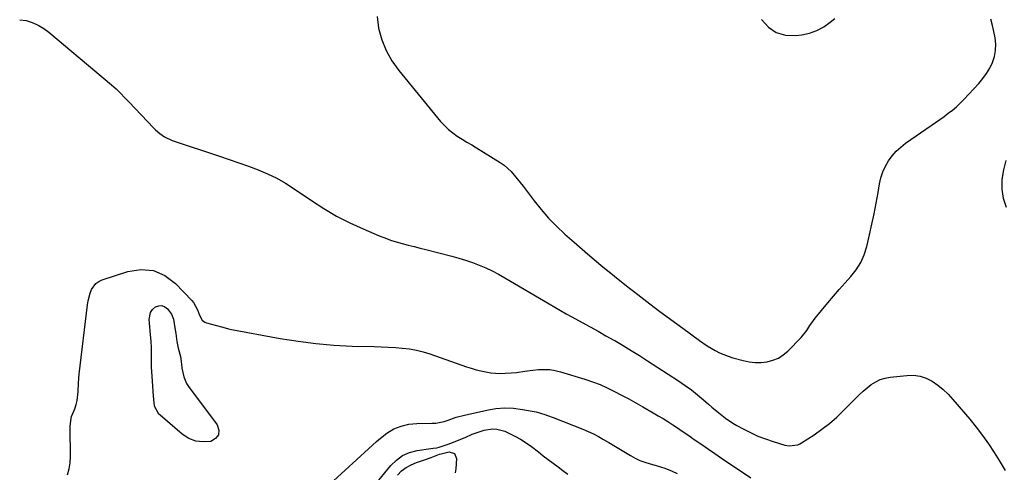
# Model space of a CAD drawing. Units: inches. Extents: x 1915623 to 1921014, y 390240 to 395572.
# Drawn here: x 1919726 to 1920225, y 392391 to 392620 of the extents above; entities that cross this region are included whole.
import ezdxf

# ---------------------------------------------------------------- set-up
doc = ezdxf.new("R2010")
doc.units = ezdxf.units.IN
doc.header["$MEASUREMENT"] = 0
for name, color, linetype in [('1', 7, 'Continuous'), ('7', 7, 'Continuous'), ('8', 7, 'Continuous')]:
    doc.layers.add(name, color=color, linetype=linetype)

msp = doc.modelspace()

# ---------------------------------------------------------------- linework, layer by layer
at = {"layer": '1', "color": 18}
msp.add_polyline3d([(1920101.72, 392619.89, 1700), (1920105.19, 392616.09, 1700), (1920109.14, 392613.3, 1700), (1920113.81, 392612.02, 1700), (1920118.96, 392611.77, 1700), (1920122.07, 392612.17, 1700), (1920125.98, 392613.04, 1700), (1920129.72, 392614.32, 1700), (1920133.19, 392616.21, 1700), (1920136.47, 392618.51, 1700), (1920138.8, 392620.46, 1700)], dxfattribs=at)
at = {"layer": '7', "color": 18}
for points in [[(1919726.17, 392619.81, 1704), (1919729.38, 392619.36, 1704), (1919732.51, 392618.34, 1704), (1919735.52, 392617.06, 1704), (1919738.32, 392615.38, 1704), (1919740.99, 392613.44, 1704), (1919772.68, 392586.92, 1704), (1919775.03, 392584.84, 1704), (1919777.27, 392582.64, 1704), (1919779.45, 392580.37, 1704), (1919781.62, 392578.09, 1704), (1919793.93, 392565.11, 1704), (1919794.95, 392564.1, 1704), (1919797.11, 392562.23, 1704), (1919799.47, 392560.59, 1704), (1919803.35, 392558.8, 1704), (1919827.24, 392550.87, 1704), (1919832.17, 392549.21, 1704), (1919837.08, 392547.5, 1704), (1919841.98, 392545.73, 1704), (1919846.86, 392543.92, 1704), (1919851.64, 392541.91, 1704), (1919856.3, 392539.68, 1704), (1919860.8, 392537.12, 1704), (1919865.18, 392534.34, 1704), (1919873.86, 392528.38, 1704), (1919880.15, 392524.34, 1704), (1919886.57, 392520.56, 1704), (1919893.22, 392517.17, 1704), (1919900, 392514.04, 1704), (1919908.08, 392510.6, 1704), (1919910.96, 392509.46, 1704), (1919913.87, 392508.4, 1704), (1919916.82, 392507.49, 1704), (1919919.81, 392506.66, 1704), (1919922.82, 392505.9, 1704), (1919925.82, 392505.14, 1704), (1919928.83, 392504.38, 1704), (1919931.83, 392503.61, 1704), (1919944.93, 392500.25, 1704), (1919948.43, 392499.28, 1704), (1919951.91, 392498.22, 1704), (1919955.34, 392497.02, 1704), (1919958.73, 392495.73, 1704), (1919962.07, 392494.29, 1704), (1919965.37, 392492.77, 1704), (1919968.59, 392491.1, 1704), (1919971.77, 392489.33, 1704), (1919994.2, 392476.19, 1704), (1919997.07, 392474.5, 1704), (1919999.95, 392472.81, 1704), (1920002.84, 392471.15, 1704), (1920005.76, 392469.54, 1704), (1920010.91, 392466.75, 1704), (1920014.95, 392464.55, 1704), (1920018.97, 392462.32, 1704), (1920022.98, 392460.07, 1704), (1920026.98, 392457.8, 1704), (1920027.42, 392457.55, 1704), (1920031.61, 392455.1, 1704), (1920035.77, 392452.61, 1704), (1920039.88, 392450.05, 1704), (1920043.97, 392447.43, 1704), (1920059.72, 392437.17, 1704), (1920062.99, 392434.95, 1704), (1920066.19, 392432.64, 1704), (1920069.29, 392430.21, 1704), (1920072.34, 392427.69, 1704), (1920074.94, 392425.44, 1704), (1920076.64, 392423.99, 1704), (1920080.07, 392421.13, 1704), (1920083.56, 392418.35, 1704), (1920087.25, 392415.87, 1704), (1920089.17, 392414.74, 1704), (1920092.49, 392412.92, 1704), (1920096.16, 392411.06, 1704), (1920099.89, 392409.34, 1704), (1920103.72, 392407.86, 1704), (1920107.61, 392406.53, 1704), (1920113.46, 392404.73, 1704), (1920115.65, 392404.3, 1704), (1920120.04, 392404.89, 1704), (1920121.06, 392405.34, 1704), (1920122.04, 392405.88, 1704), (1920128.31, 392409.96, 1704), (1920132.3, 392412.74, 1704), (1920136.15, 392415.69, 1704), (1920139.79, 392418.89, 1704), (1920143.3, 392422.25, 1704), (1920149.22, 392428.32, 1704), (1920151.13, 392430.19, 1704), (1920153.1, 392431.99, 1704), (1920155.16, 392433.7, 1704), (1920157.28, 392435.33, 1704), (1920159.51, 392436.72, 1704), (1920161.85, 392437.85, 1704), (1920164.33, 392438.6, 1704), (1920166.92, 392439.1, 1704), (1920175.24, 392440.02, 1704), (1920178.66, 392440.05, 1704), (1920181.96, 392439.63, 1704), (1920185.11, 392438.54, 1704), (1920188.16, 392437.01, 1704), (1920191.02, 392435, 1704), (1920193.74, 392432.82, 1704), (1920196.26, 392430.42, 1704), (1920198.63, 392427.85, 1704), (1920207.1, 392417.84, 1704), (1920210.41, 392413.76, 1704), (1920213.6, 392409.6, 1704), (1920216.62, 392405.31, 1704), (1920219.53, 392400.94, 1704), (1920222.08, 392396.93, 1704), (1920223.58, 392394.47, 1704), (1920225.02, 392391.98, 1704)], [(1919907.11, 392621.4, 1702), (1919907.87, 392615.47, 1702), (1919909.51, 392609.7, 1702), (1919911.68, 392604.19, 1702), (1919914.62, 392599.04, 1702), (1919918.08, 392594.15, 1702), (1919939.26, 392568.41, 1702), (1919941.17, 392566.32, 1702), (1919943.19, 392564.36, 1702), (1919945.4, 392562.6, 1702), (1919947.72, 392560.99, 1702), (1919950.14, 392559.48, 1702), (1919952.56, 392557.98, 1702), (1919954.99, 392556.48, 1702), (1919957.41, 392554.98, 1702), (1919969.46, 392547.59, 1702), (1919971.43, 392546.23, 1702), (1919974.99, 392543.08, 1702), (1919978.08, 392539.4, 1702), (1919981.04, 392535.59, 1702), (1919982.5, 392533.67, 1702), (1919986.56, 392528.29, 1702), (1919990.17, 392523.79, 1702), (1919993.96, 392519.45, 1702), (1919998, 392515.35, 1702), (1920002.21, 392511.41, 1702), (1920006.87, 392507.32, 1702), (1920013.58, 392501.52, 1702), (1920020.37, 392495.79, 1702), (1920027.26, 392490.19, 1702), (1920034.22, 392484.67, 1702), (1920037.59, 392482.05, 1702), (1920043.6, 392477.41, 1702), (1920049.64, 392472.82, 1702), (1920055.73, 392468.29, 1702), (1920061.84, 392463.8, 1702), (1920070.24, 392457.71, 1702), (1920074.2, 392455, 1702), (1920078.32, 392452.53, 1702), (1920080.45, 392451.43, 1702), (1920084.86, 392449.63, 1702), (1920087.15, 392448.92, 1702), (1920092.48, 392447.48, 1702), (1920095.48, 392446.87, 1702), (1920098.49, 392446.52, 1702), (1920101.53, 392446.56, 1702), (1920104.58, 392446.85, 1702), (1920107.5, 392447.62, 1702), (1920110.24, 392448.72, 1702), (1920112.72, 392450.33, 1702), (1920115.03, 392452.27, 1702), (1920121.73, 392459.11, 1702), (1920124.59, 392462.64, 1702), (1920126.21, 392465.21, 1702), (1920127.96, 392467.7, 1702), (1920128.9, 392468.9, 1702), (1920135.3, 392476.62, 1702), (1920138.16, 392480.02, 1702), (1920141.06, 392483.39, 1702), (1920144, 392486.7, 1702), (1920146.99, 392489.99, 1702), (1920149.69, 392493.42, 1702), (1920151.99, 392497.06, 1702), (1920153.72, 392501.01, 1702), (1920155.04, 392505.17, 1702), (1920156.45, 392511.12, 1702), (1920157.64, 392516.42, 1702), (1920158.77, 392521.73, 1702), (1920159.79, 392527.06, 1702), (1920160.74, 392532.41, 1702), (1920161.49, 392536.87, 1702), (1920162.2, 392539.93, 1702), (1920163.15, 392542.88, 1702), (1920164.46, 392545.7, 1702), (1920166, 392548.43, 1702), (1920167.87, 392550.95, 1702), (1920169.91, 392553.31, 1702), (1920172.2, 392555.41, 1702), (1920174.67, 392557.34, 1702), (1920187.6, 392566.3, 1702), (1920189.78, 392567.82, 1702), (1920191.96, 392569.36, 1702), (1920194.12, 392570.92, 1702), (1920196.27, 392572.48, 1702), (1920198.36, 392574.12, 1702), (1920200.39, 392575.82, 1702), (1920202.33, 392577.64, 1702), (1920204.19, 392579.53, 1702), (1920211.71, 392587.56, 1702), (1920213.77, 392590.01, 1702), (1920215.65, 392592.59, 1702), (1920217.24, 392595.35, 1702), (1920218.64, 392598.23, 1702), (1920219.61, 392601.24, 1702), (1920220.22, 392604.29, 1702), (1920220.29, 392607.4, 1702), (1920219.98, 392610.58, 1702), (1920219.34, 392613.77, 1702), (1920218.63, 392616.94, 1702), (1920217.82, 392620.09, 1702)], [(1920225.79, 392524.91, 1704), (1920224.24, 392529.42, 1704), (1920223.58, 392534.14, 1704), (1920223.51, 392539.01, 1704), (1920223.52, 392539.08, 1704), (1920224.31, 392543.97, 1704), (1920225.57, 392548.7, 1704)], [(1919750.41, 392389.66, 1706), (1919751.28, 392392.7, 1706), (1919751.73, 392395.82, 1706), (1919751.89, 392399.01, 1706), (1919751.65, 392413.33, 1706), (1919751.64, 392414.07, 1706), (1919752.17, 392418.44, 1706), (1919752.41, 392419.13, 1706), (1919754.04, 392423.16, 1706), (1919754.76, 392425.25, 1706), (1919755.32, 392427.36, 1706), (1919755.85, 392431.72, 1706), (1919755.99, 392436.15, 1706), (1919756.03, 392438.37, 1706), (1919756.2, 392440.58, 1706), (1919760.47, 392475.72, 1706), (1919760.8, 392477.69, 1706), (1919761.84, 392481.51, 1706), (1919762.55, 392483.37, 1706), (1919764.73, 392486.41, 1706), (1919766.24, 392487.47, 1706), (1919767.96, 392488.3, 1706), (1919780.91, 392492.52, 1706), (1919787.56, 392493.45, 1706), (1919793.87, 392492.98, 1706), (1919799.65, 392490.41, 1706), (1919805.08, 392486.46, 1706), (1919813.28, 392477.88, 1706), (1919814.18, 392476.8, 1706), (1919816.14, 392473.1, 1706), (1919817.12, 392470.42, 1706), (1919818.51, 392467.98, 1706), (1919819.9, 392466.9, 1706), (1919820.75, 392466.56, 1706), (1919828.31, 392464.54, 1706), (1919831.44, 392463.66, 1706), (1919831.96, 392463.54, 1706), (1919832.49, 392463.43, 1706), (1919858.04, 392458.67, 1706), (1919867.08, 392457.21, 1706), (1919876.16, 392456.03, 1706), (1919885.28, 392455.3, 1706), (1919894.42, 392454.85, 1706), (1919905.6, 392454.57, 1706), (1919909.18, 392454.45, 1706), (1919912.76, 392454.29, 1706), (1919916.34, 392454.07, 1706), (1919919.92, 392453.81, 1706), (1919923.46, 392453.39, 1706), (1919926.97, 392452.78, 1706), (1919930.42, 392451.91, 1706), (1919933.83, 392450.86, 1706), (1919952.42, 392444.36, 1706), (1919954.81, 392443.57, 1706), (1919957.22, 392442.86, 1706), (1919959.66, 392442.25, 1706), (1919962.12, 392441.71, 1706), (1919964.6, 392441.32, 1706), (1919967.09, 392441.06, 1706), (1919969.6, 392440.99, 1706), (1919972.11, 392441.06, 1706), (1919974.93, 392441.24, 1706), (1919977.7, 392441.5, 1706), (1919981.82, 392442.12, 1706), (1919985.95, 392442.64, 1706), (1919988.86, 392442.91, 1706), (1919991.68, 392443.01, 1706), (1919994.48, 392442.89, 1706), (1919997.24, 392442.45, 1706), (1919999.99, 392441.79, 1706), (1920012.31, 392438.05, 1706), (1920016.16, 392436.76, 1706), (1920019.95, 392435.33, 1706), (1920023.66, 392433.69, 1706), (1920027.31, 392431.91, 1706), (1920030.9, 392430, 1706), (1920034.48, 392428.06, 1706), (1920038.04, 392426.09, 1706), (1920041.59, 392424.1, 1706), (1920046.94, 392421.04, 1706), (1920049.42, 392419.6, 1706), (1920051.89, 392418.12, 1706), (1920054.32, 392416.6, 1706), (1920056.74, 392415.04, 1706), (1920059.13, 392413.46, 1706), (1920061.52, 392411.86, 1706), (1920063.89, 392410.24, 1706), (1920066.26, 392408.61, 1706), (1920068.17, 392407.28, 1706), (1920071.49, 392404.99, 1706), (1920074.82, 392402.7, 1706), (1920078.15, 392400.42, 1706), (1920081.5, 392398.16, 1706), (1920096.27, 392388.21, 1706)], [(1919804.79, 392464.05, 1708), (1919805.19, 392461.14, 1708), (1919805.76, 392457.17, 1708), (1919806.45, 392453.73, 1708), (1919807.51, 392449.57, 1708), (1919808.08, 392445.67, 1708), (1919808.33, 392443.72, 1708), (1919809.2, 392439.24, 1708), (1919810.62, 392435.92, 1708), (1919811.61, 392434.38, 1708), (1919826.08, 392415.04, 1708), (1919826.91, 392412.33, 1708), (1919826.81, 392409.97, 1708), (1919825.33, 392408.12, 1708), (1919822.93, 392406.62, 1708), (1919819.01, 392406.34, 1708), (1919815.26, 392406.75, 1708), (1919811.76, 392408.17, 1708), (1919808.44, 392410.27, 1708), (1919797.24, 392419.81, 1708), (1919796.58, 392420.45, 1708), (1919794.48, 392424.48, 1708), (1919794.19, 392426.3, 1708), (1919793.96, 392429.5, 1708), (1919793.77, 392432.04, 1708), (1919793.58, 392434.57, 1708), (1919793.4, 392437.1, 1708), (1919793.21, 392439.63, 1708), (1919792.9, 392444.08, 1708), (1919792.86, 392447.96, 1708), (1919792.88, 392449.9, 1708), (1919792.88, 392453.9, 1708), (1919792.74, 392457.21, 1708), (1919792.61, 392458.86, 1708), (1919791.75, 392468.19, 1708), (1919792.42, 392471.84, 1708), (1919793.47, 392473.32, 1708), (1919794.87, 392474.63, 1708), (1919796.53, 392475.21, 1708), (1919798.11, 392475.31, 1708), (1919799.58, 392474.71, 1708), (1919800.97, 392473.64, 1708), (1919802.97, 392470.96, 1708), (1919804.08, 392468.36, 1708), (1919804.79, 392464.05, 1708)], [(1919885.02, 392386.67, 1708), (1919902.74, 392402.93, 1708), (1919904.76, 392404.74, 1708), (1919906.81, 392406.52, 1708), (1919908.91, 392408.24, 1708), (1919912.1, 392410.77, 1708), (1919915.5, 392412.92, 1708), (1919919.24, 392414.39, 1708), (1919923.2, 392415.25, 1708), (1919927.23, 392415.6, 1708), (1919934.77, 392415.77, 1708), (1919936.9, 392415.92, 1708), (1919941.08, 392416.74, 1708), (1919943.12, 392417.4, 1708), (1919947.19, 392418.79, 1708), (1919951.36, 392419.89, 1708), (1919962.67, 392422.45, 1708), (1919967.18, 392423.18, 1708), (1919971.69, 392423.54, 1708), (1919976.22, 392423.34, 1708), (1919980.75, 392422.78, 1708), (1919987.58, 392421.49, 1708), (1919991.97, 392420.26, 1708), (1919995.17, 392419.04, 1708), (1919996.23, 392418.63, 1708), (1920011.19, 392412.79, 1708), (1920013.91, 392411.65, 1708), (1920016.6, 392410.42, 1708), (1920019.22, 392409.06, 1708), (1920021.8, 392407.62, 1708), (1920024.34, 392406.1, 1708), (1920026.89, 392404.58, 1708), (1920029.42, 392403.05, 1708), (1920031.95, 392401.52, 1708), (1920035.33, 392399.46, 1708), (1920037.72, 392398.15, 1708), (1920040.16, 392396.99, 1708), (1920042.7, 392396.06, 1708), (1920045.31, 392395.28, 1708), (1920048.4, 392394.45, 1708), (1920052.69, 392393.05, 1708), (1920056.42, 392391.58, 1708), (1920058.93, 392390.42, 1708)], [(1919917.36, 392389.6, 1712), (1919919.48, 392391.66, 1712), (1919921.78, 392393.46, 1712), (1919924.34, 392394.85, 1712), (1919927.08, 392395.97, 1712), (1919931.11, 392397.27, 1712), (1919934.51, 392398.47, 1712), (1919938.68, 392400.09, 1712), (1919939.57, 392400.4, 1712)], [(1919939.57, 392400.4, 1712), (1919943.59, 392401.28, 1712), (1919946.27, 392400.57, 1712), (1919947.32, 392398.01, 1712), (1919946.95, 392392.79, 1712), (1919946.66, 392390.79, 1712)]]:
    msp.add_polyline3d(points, dxfattribs=at)
at = {"layer": '8', "color": 18}
for points in [[(1919959.29, 392411.7, 1710), (1919961.37, 392412.26, 1710), (1919965.6, 392412.9, 1710), (1919967.68, 392412.83, 1710), (1919971.71, 392411.71, 1710), (1919973.83, 392410.76, 1710), (1919976.8, 392409.31, 1710), (1919979.7, 392407.72, 1710), (1919982.49, 392405.93, 1710), (1919985.19, 392404.01, 1710), (1919988.79, 392401.28, 1710), (1919991.26, 392399.4, 1710), (1919993.73, 392397.54, 1710), (1919996.21, 392395.68, 1710), (1919998.69, 392393.83, 1710), (1920001.15, 392391.95, 1710), (1920003.58, 392390.03, 1710)], [(1919902.75, 392380.56, 1710), (1919914.04, 392394.44, 1710), (1919916.87, 392397.21, 1710), (1919919.99, 392399.47, 1710), (1919923.54, 392400.98, 1710), (1919927.36, 392401.98, 1710), (1919934.24, 392402.97, 1710), (1919935.5, 392403.15, 1710), (1919937.37, 392403.45, 1710), (1919938.6, 392403.75, 1710), (1919942.61, 392405.1, 1710), (1919944.91, 392405.91, 1710), (1919949.44, 392407.67, 1710), (1919951.68, 392408.62, 1710), (1919955.25, 392410.2, 1710), (1919959.29, 392411.7, 1710)]]:
    msp.add_polyline3d(points, dxfattribs=at)

doc.saveas('drawing.dxf')
